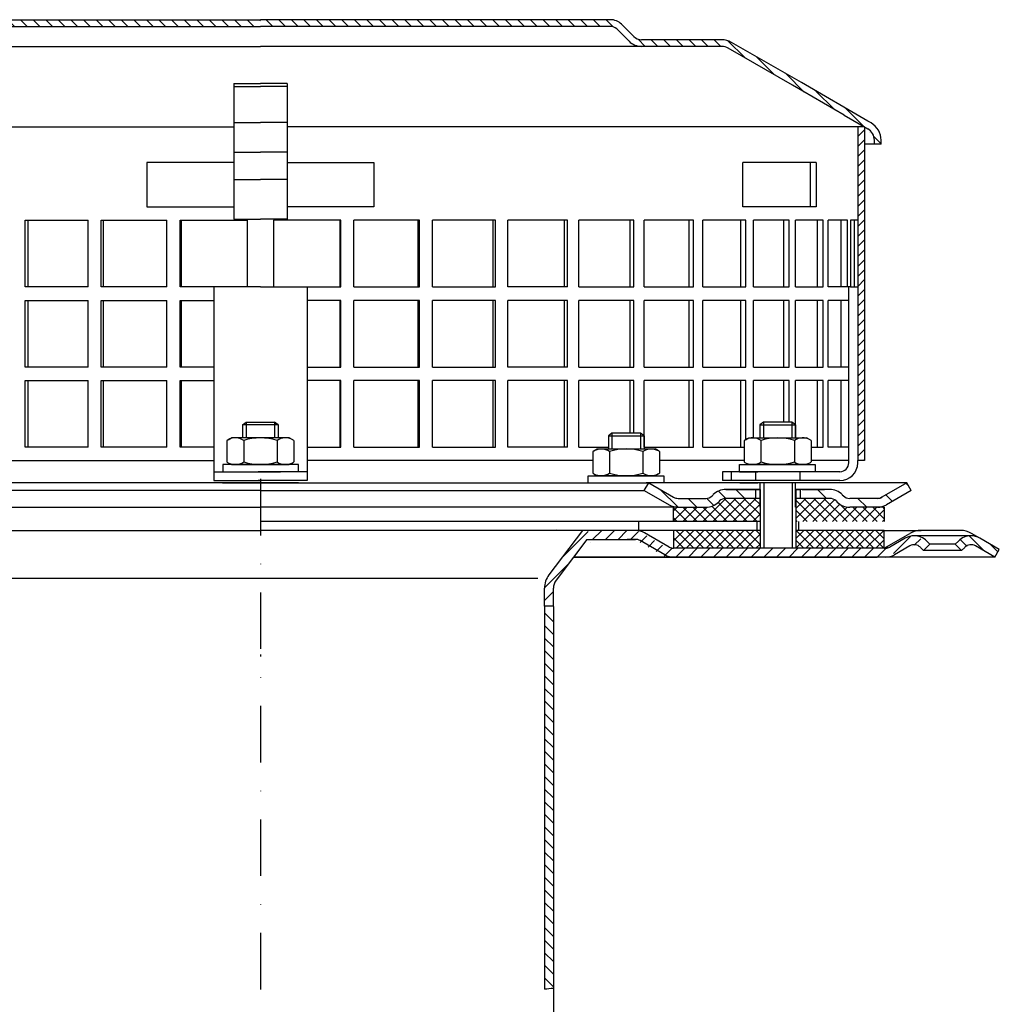
# Model space of a CAD drawing. Units: millimetres. Extents: x 1448 to 16505, y -27 to 7377.
# Drawn here: x 12331 to 12551, y 835 to 1056 of the extents above; entities that cross this region are included whole.
import ezdxf

# ---------------------------------------------------------------- set-up
doc = ezdxf.new("R2010")
doc.units = ezdxf.units.MM
doc.header["$MEASUREMENT"] = 0
doc.linetypes.add('STRICHLINIE', pattern=[19.05, 12.7, -6.35])
doc.linetypes.add('STRICHPUNKT', pattern=[25.4, 12.7, -6.35, 0, -6.35])
doc.layers.add('AM_8', color=1, linetype='Continuous', lineweight=15)
for name, color, linetype in [('P-0000', 7, 'Continuous'), ('P-1DEE', 7, 'Continuous'), ('P-3FF0', 7, 'Continuous')]:
    doc.layers.add(name, color=color, linetype=linetype)

msp = doc.modelspace()

# ---------------------------------------------------------------- hatches: boundary and pattern name
at = {"layer": 'AM_8'}
h = msp.add_hatch(dxfattribs=at)
h.set_pattern_fill('ANSI31', color=256, scale=0.5, style=0)
h.set_pattern_definition([(45, (11881.3726, 194.2796), (-1.122532, 1.122532), [])])
h.paths.add_polyline_path([(12520.76, 1013.91), (12520.76, 1031.91), (12519.26, 1031.91), (12519.26, 956.91), (12520.76, 956.91), (12520.76, 971.91)])
h = msp.add_hatch(dxfattribs=at)
h.set_pattern_fill('ANSI37', color=256, scale=0.5, style=0)
h.set_pattern_definition([(135, (13032.7302, 321.8236), (1.122532, 1.122532), []), (45, (13032.7302, 321.8236), (1.122532, -1.122532), [])])
h.paths.add_polyline_path([(12505.35, 941.21), (12525.2, 941.21), (12525.23, 941.21), (12525.23, 937.21), (12505.35, 937.21)])
h.paths.add_polyline_path([(12505.35, 948.42), (12512.97, 948.42, -0.198912), (12514.38, 947.83), (12514.62, 947.59, 0.198912), (12517.45, 946.42), (12525.2, 946.42), (12525.2, 943.21), (12505.35, 943.21)])
h.paths.add_polyline_path([(12477.86, 946.42), (12478.89, 946.42), (12485.14, 946.42), (12485.17, 946.42), (12486.79, 946.42), (12497.29, 946.42), (12497.29, 952.42), (12497.35, 952.42), (12497.35, 950.42), (12497.35, 943.21), (12477.86, 943.21)])
h.paths.add_polyline_path([(12487.97, 947.59), (12488.21, 947.83, -0.198912), (12489.62, 948.42), (12497.29, 948.42), (12497.29, 946.42), (12486.79, 946.42), (12485.14, 946.42, 0.198912)], flags=17)
h.paths.add_polyline_path([(12477.86, 941.21), (12497.35, 941.21), (12497.35, 937.21), (12497.33, 937.21), (12477.89, 937.21)])
at = {"layer": 'P-0000', "linetype": 'Continuous'}
h = msp.add_hatch(dxfattribs=at)
h.set_pattern_fill('_U', color=3, scale=3, angle=45, style=0, pattern_type=0)
h.set_pattern_definition([(135, (12444.3273, 1087.041), (2.12132, 2.12132), [])])
edge = h.paths.add_edge_path()
edge.add_line((12472.29, 951.92), (12477.89, 948.68))
edge.add_line((12477.89, 948.68), (12478.36, 948.42))
edge.add_line((12478.36, 948.42), (12478.89, 948.42))
edge.add_line((12478.89, 948.42), (12485.14, 948.42))
edge.add_line((12485.14, 948.42), (12485.97, 948.42))
edge.add_line((12485.97, 948.42), (12486.55, 949))
edge.add_line((12486.55, 949), (12486.79, 949.24))
edge.add_arc((12489.62, 946.42), 4, 450, 495, ccw=False)
edge.add_line((12489.62, 950.42), (12496.29, 950.42))
edge.add_line((12496.29, 950.42), (12496.29, 948.42))
edge.add_line((12496.29, 948.42), (12489.62, 948.42))
edge.add_line((12489.62, 948.42), (12488.79, 948.42))
edge.add_line((12488.79, 948.42), (12488.21, 947.83))
edge.add_line((12488.21, 947.83), (12487.97, 947.59))
edge.add_arc((12485.14, 950.42), 4, 270, 315, ccw=False)
edge.add_line((12485.14, 946.42), (12478.89, 946.42))
edge.add_arc((12478.89, 950.42), 4, 240, 270, ccw=False)
edge.add_line((12476.89, 946.95), (12471.29, 950.18))
edge.add_line((12471.29, 950.18), (12472.29, 951.92))
h = msp.add_hatch(dxfattribs=at)
h.set_pattern_fill('_U', color=3, scale=5, angle=45, style=0, pattern_type=0)
h.set_pattern_definition([(135, (12444.3273, 1087.041), (3.53553, 3.53553), [])])
edge = h.paths.add_edge_path()
edge.add_arc((12517.45, 950.42), 2, 225, 270, ccw=False)
edge.add_line((12516.04, 949), (12515.79, 949.24))
edge.add_arc((12512.97, 946.42), 4, 405, 450)
edge.add_line((12512.97, 950.42), (12510.53, 950.42))
edge.add_line((12510.53, 950.42), (12509.12, 950.42))
edge.add_line((12509.12, 950.42), (12506.29, 950.42))
edge.add_line((12506.29, 950.42), (12506.29, 948.42))
edge.add_line((12506.29, 948.42), (12512.97, 948.42))
edge.add_line((12512.97, 948.42), (12513.79, 948.42))
edge.add_line((12513.79, 948.42), (12514.38, 947.83))
edge.add_line((12514.38, 947.83), (12514.62, 947.59))
edge.add_arc((12517.45, 950.42), 4, 225, 270)
edge.add_line((12517.45, 946.42), (12523.7, 946.42))
edge.add_arc((12523.7, 950.42), 4, 270, 300)
edge.add_line((12525.7, 946.95), (12531.29, 950.18))
edge.add_line((12531.29, 950.18), (12530.29, 951.92))
edge.add_line((12530.29, 951.92), (12524.7, 948.68))
edge.add_arc((12523.7, 950.42), 2, 270, 300, ccw=False)
edge.add_line((12523.7, 948.42), (12517.45, 948.42))
h = msp.add_hatch(dxfattribs=at)
h.set_pattern_fill('_U', color=3, scale=2, angle=45, style=0, pattern_type=0)
h.set_pattern_definition([(45, (13092.338, 539.4252), (-1.4142136, 1.4142136), [])])
edge = h.paths.add_edge_path()
edge.add_line((12532.64, 937.41), (12533.34, 936.71))
edge.add_line((12533.34, 936.71), (12534.76, 938.12))
edge.add_line((12534.76, 938.12), (12534.05, 938.83))
edge.add_arc((12531.22, 936), 4, 45, 90)
edge.add_arc((12531.22, 936), 4, 90, 120)
edge.add_line((12529.22, 939.46), (12525.79, 937.48))
edge.add_arc((12524.79, 939.21), 2, -90, -60, ccw=False)
edge.add_line((12524.79, 937.21), (12524.51, 937.21))
edge.add_line((12524.51, 937.21), (12504.61, 937.21))
edge.add_line((12504.61, 937.21), (12477.17, 937.21))
edge.add_arc((12477.17, 939.21), 2, -120, -90, ccw=False)
edge.add_line((12476.17, 937.48), (12476.07, 937.54))
edge.add_line((12476.07, 937.54), (12475.94, 937.61))
edge.add_line((12475.94, 937.61), (12475.31, 937.97))
edge.add_line((12475.31, 937.97), (12470.64, 940.67))
edge.add_arc((12468.64, 937.21), 4, 60, 90)
edge.add_line((12468.64, 941.21), (12463.22, 941.21))
edge.add_line((12463.22, 941.21), (12460.39, 941.21))
edge.add_arc((12460.39, 935.21), 6, 90, 143)
edge.add_line((12455.6, 938.82), (12449.87, 931.21))
edge.add_arc((12453.86, 928.21), 5, 143, 180)
edge.add_line((12448.86, 928.21), (12448.86, 924.21))
edge.add_line((12448.86, 924.21), (12449.09, 924.21))
edge.add_line((12449.09, 924.21), (12449.46, 924.21))
edge.add_line((12449.46, 924.21), (12450.86, 925.61))
edge.add_line((12450.86, 925.61), (12450.86, 928.21))
edge.add_arc((12453.86, 928.21), 3, 143, 180, ccw=False)
edge.add_line((12451.47, 930.01), (12455.38, 935.21))
edge.add_line((12455.38, 935.21), (12456.19, 936.28))
edge.add_line((12456.19, 936.28), (12457.2, 937.62))
edge.add_arc((12460.39, 935.21), 4, 90, 143, ccw=False)
edge.add_line((12460.39, 939.21), (12468.64, 939.21))
edge.add_arc((12468.64, 937.21), 2, 60, 90, ccw=False)
edge.add_line((12469.64, 938.94), (12475.17, 935.75))
edge.add_arc((12477.17, 939.21), 4, 240, 270)
edge.add_line((12477.17, 935.21), (12477.88, 935.21))
edge.add_line((12477.88, 935.21), (12524.79, 935.21))
edge.add_arc((12524.79, 939.21), 4, -90, -60)
edge.add_line((12526.79, 935.75), (12530.22, 937.73))
edge.add_arc((12531.22, 936), 2, 45, 120, ccw=False)
h = msp.add_hatch(dxfattribs=at)
h.set_pattern_fill('_U', color=3, scale=2, angle=45, style=0, pattern_type=0)
h.set_pattern_definition([(135, (12233.275, 801.3183), (1.414214, 1.414214), [])])
edge = h.paths.add_edge_path()
edge.add_line((12550.08, 935.21), (12551.08, 936.94))
edge.add_line((12551.08, 936.94), (12546.71, 939.46))
edge.add_arc((12544.71, 936), 4, 420, 450)
edge.add_arc((12544.71, 936), 4, 450, 495)
edge.add_line((12541.89, 938.83), (12541.18, 938.12))
edge.add_line((12541.18, 938.12), (12542.6, 936.71))
edge.add_line((12542.6, 936.71), (12543.3, 937.41))
edge.add_arc((12544.71, 936), 2, 420, 495, ccw=False)
edge.add_line((12545.71, 937.73), (12550.08, 935.21))
h = msp.add_hatch(dxfattribs=at)
h.set_pattern_fill('_U', color=3, scale=2, angle=-45, style=0, pattern_type=0)
h.set_pattern_definition([(315, (13092.338, 539.4252), (1.4142136, 1.4142136), [])])
h.paths.add_polyline_path([(12448.86, 924.21), (12448.86, 838.13), (12450.86, 838.3), (12450.86, 850.73), (12450.86, 922.81), (12449.46, 924.21)])
at = {"layer": 'P-1DEE', "linetype": 'Continuous'}
h = msp.add_hatch(dxfattribs=at)
h.set_pattern_fill('_U', color=3, scale=2, angle=-45, style=0, pattern_type=0)
h.set_pattern_definition([(315, (9792.2072, -181.0827), (1.4142136, 1.4142136), [])])
edge = h.paths.add_edge_path()
edge.add_line((12385.03, 1055.97), (12385.03, 1054.47))
edge.add_line((12385.03, 1054.47), (12306.35, 1054.47))
edge.add_arc((12306.35, 1052.47), 2, 450, 494.8425)
edge.add_line((12304.94, 1053.89), (12302.17, 1051.13))
edge.add_arc((12299.35, 1053.97), 4, 270, 314.8425, ccw=False)
edge.add_line((12299.35, 1049.97), (12281.37, 1049.97))
edge.add_arc((12281.37, 1046.97), 3, 450, 480)
edge.add_line((12279.87, 1049.57), (12253.79, 1034.51))
edge.add_line((12253.79, 1034.51), (12248.53, 1031.47))
edge.add_arc((12250.03, 1028.87), 3, 480, 540)
edge.add_line((12247.03, 1028.87), (12247.03, 1027.97))
edge.add_line((12247.03, 1027.97), (12245.53, 1027.97))
edge.add_line((12245.53, 1027.97), (12245.53, 1028.87))
edge.add_arc((12250.03, 1028.87), 4.5, 480, 540, ccw=False)
edge.add_line((12247.78, 1032.77), (12279.12, 1050.87))
edge.add_arc((12281.37, 1046.97), 4.5, 450, 480, ccw=False)
edge.add_line((12281.37, 1051.47), (12299.35, 1051.47))
edge.add_arc((12299.35, 1053.97), 2.5, 270, 314.8425)
edge.add_line((12301.11, 1052.2), (12303.88, 1054.95))
edge.add_arc((12306.35, 1052.47), 3.5, 450, 494.8425, ccw=False)
edge.add_line((12306.35, 1055.97), (12385.03, 1055.97))
h = msp.add_hatch(dxfattribs=at)
h.set_pattern_fill('_U', color=3, scale=2, angle=-45, style=0, pattern_type=0)
h.set_pattern_definition([(315, (12543.6533, 983.4991), (1.414214, 1.414214), [])])
edge = h.paths.add_edge_path()
edge.add_line((12385.01, 1055.97), (12385.01, 1054.47))
edge.add_line((12385.01, 1054.47), (12463.68, 1054.47))
edge.add_arc((12463.68, 1052.47), 2, 45.1575, 90, ccw=False)
edge.add_line((12465.09, 1053.89), (12467.86, 1051.13))
edge.add_arc((12470.68, 1053.97), 4, 225.1575, 270)
edge.add_line((12470.68, 1049.97), (12488.67, 1049.97))
edge.add_arc((12488.67, 1046.97), 3, 60, 90, ccw=False)
edge.add_line((12490.17, 1049.57), (12516.25, 1034.51))
edge.add_line((12516.25, 1034.51), (12521.51, 1031.47))
edge.add_arc((12520.01, 1028.87), 3, 0, 60, ccw=False)
edge.add_line((12523.01, 1028.87), (12523.01, 1027.97))
edge.add_line((12523.01, 1027.97), (12524.51, 1027.97))
edge.add_line((12524.51, 1027.97), (12524.51, 1028.87))
edge.add_arc((12520.01, 1028.87), 4.5, 0, 60)
edge.add_line((12522.26, 1032.77), (12490.92, 1050.87))
edge.add_arc((12488.67, 1046.97), 4.5, 60, 90)
edge.add_line((12488.67, 1051.47), (12470.68, 1051.47))
edge.add_arc((12470.68, 1053.97), 2.5, 225.1575, 270, ccw=False)
edge.add_line((12468.92, 1052.2), (12466.15, 1054.95))
edge.add_arc((12463.68, 1052.47), 3.5, 45.1575, 90)
edge.add_line((12463.68, 1055.97), (12385.01, 1055.97))

# ---------------------------------------------------------------- linework, layer by layer
for p, q in [((12519.26, 1031.91), (12519.26, 956.91)), ((12505.29, 946.42), (12505.29, 951.92)), ((12497.35, 950.42), (12497.35, 937.21)), ((12505.35, 950.42), (12505.35, 937.21)), ((12525.2, 946.42), (12525.2, 943.21)), ((12497.35, 943.21), (12385.04, 943.21)), ((12470, 943.21), (12470, 941.21)), ((12496.61, 943.21), (12496.61, 941.21)), ((12505.97, 943.21), (12505.97, 941.21)), ((12477.86, 941.21), (12477.89, 937.21)), ((12525.2, 941.21), (12533.5, 941.21)), ((12525.23, 937.21), (12525.23, 941.21)), ((12455.38, 935.21), (12523.63, 935.21))]:
    msp.add_line(p, q)
at = {"color": 7, "linetype": 'Continuous'}
for p, q in [((12469.04, 935.21), (12455.38, 935.21)), ((12484.06, 935.21), (12464, 935.21)), ((12482.54, 935.21), (12469.04, 935.21))]:
    msp.add_line(p, q, dxfattribs=at)
at = {"layer": 'P-0000', "color": 7, "linetype": 'Continuous'}
for p, q in [((12379.03, 1041.67), (12379.03, 1040.98)), ((12379.03, 1041.67), (12385.03, 1041.67)), ((12379.03, 1040.98), (12385.03, 1040.98)), ((12379.03, 1040.98), (12379.03, 1032.87)), ((12391.01, 1041.67), (12385.01, 1041.67)), ((12391.01, 1040.98), (12385.01, 1040.98)), ((12391.01, 1041.67), (12391.01, 1040.98)), ((12391.01, 1040.98), (12391.01, 1032.87)), ((12249.28, 1031.91), (12379.03, 1031.91)), ((12379.03, 1032.87), (12385.03, 1032.87)), ((12379.03, 1032.87), (12379.03, 1031.91)), ((12379.03, 1031.91), (12379.03, 1026.2)), ((12391.01, 1032.87), (12385.01, 1032.87)), ((12391.01, 1032.87), (12391.01, 1031.91)), ((12520.76, 1031.91), (12391.01, 1031.91)), ((12391.01, 1031.91), (12391.01, 1026.2)), ((12520.76, 1031.91), (12520.76, 1013.91)), ((12379.03, 1026.2), (12385.03, 1026.2)), ((12379.03, 1026.2), (12379.03, 1020.08)), ((12391.01, 1026.2), (12385.01, 1026.2)), ((12391.01, 1026.2), (12391.01, 1020.08)), ((12359.53, 1023.91), (12359.53, 1013.91)), ((12379.03, 1023.91), (12359.53, 1023.91)), ((12391.01, 1023.91), (12410.51, 1023.91)), ((12410.51, 1023.91), (12410.51, 1013.91)), ((12508.64, 1023.91), (12493.45, 1023.91)), ((12493.45, 1013.91), (12493.45, 1023.91)), ((12509.95, 1023.91), (12508.64, 1023.91)), ((12508.64, 1013.91), (12508.64, 1023.91)), ((12509.95, 1023.91), (12509.95, 1013.91)), ((12379.03, 1020.08), (12385.03, 1020.08)), ((12379.03, 1020.08), (12379.03, 1011.17)), ((12391.01, 1020.08), (12385.01, 1020.08)), ((12391.01, 1020.08), (12391.01, 1011.17)), ((12359.53, 1013.91), (12379.03, 1013.91)), ((12410.51, 1013.91), (12391.01, 1013.91)), ((12508.64, 1013.91), (12493.45, 1013.91)), ((12509.95, 1013.91), (12508.64, 1013.91)), ((12520.76, 1013.91), (12520.76, 956.91)), ((12379.03, 1011.17), (12385.03, 1011.17)), ((12391.01, 1011.17), (12385.01, 1011.17)), ((12332.16, 995.91), (12332.16, 1010.91)), ((12332.16, 1010.91), (12332.75, 1010.91)), ((12332.75, 1010.91), (12332.75, 995.91)), ((12332.75, 1010.91), (12346.35, 1010.91)), ((12346.35, 995.91), (12346.35, 1010.91)), ((12349.25, 995.91), (12349.25, 1010.91)), ((12349.25, 1010.91), (12349.65, 1010.91)), ((12349.65, 1010.91), (12349.65, 995.91)), ((12349.65, 1010.91), (12364, 1010.91)), ((12364, 995.91), (12364, 1010.91)), ((12366.98, 995.91), (12366.98, 1010.91)), ((12366.98, 1010.91), (12367.18, 1010.91)), ((12367.18, 1010.91), (12367.18, 995.91)), ((12367.18, 1010.91), (12382.04, 1010.91)), ((12382.04, 1010.91), (12382.04, 995.91)), ((12387.99, 1010.91), (12387.99, 995.91)), ((12402.86, 1010.91), (12387.99, 1010.91)), ((12403.06, 1010.91), (12402.86, 1010.91)), ((12402.86, 1010.91), (12402.86, 995.91)), ((12403.06, 995.91), (12403.06, 1010.91)), ((12420.39, 1010.91), (12406.04, 1010.91)), ((12406.04, 995.91), (12406.04, 1010.91)), ((12420.78, 1010.91), (12420.39, 1010.91)), ((12420.39, 1010.91), (12420.39, 995.91)), ((12420.78, 995.91), (12420.78, 1010.91)), ((12423.68, 995.91), (12423.68, 1010.91)), ((12437.29, 1010.91), (12423.68, 1010.91)), ((12437.87, 1010.91), (12437.29, 1010.91)), ((12437.29, 1010.91), (12437.29, 995.91)), ((12437.87, 995.91), (12437.87, 1010.91)), ((12453.26, 1010.91), (12440.64, 1010.91)), ((12440.64, 995.91), (12440.64, 1010.91)), ((12454.03, 1010.91), (12453.26, 1010.91)), ((12453.26, 1010.91), (12453.26, 995.91)), ((12454.03, 995.91), (12454.03, 1010.91)), ((12456.61, 995.91), (12456.61, 1010.91)), ((12468.03, 1010.91), (12456.61, 1010.91)), ((12468.95, 1010.91), (12468.03, 1010.91)), ((12468.03, 1010.91), (12468.03, 995.91)), ((12468.95, 995.91), (12468.95, 1010.91)), ((12471.3, 995.91), (12471.3, 1010.91)), ((12481.31, 1010.91), (12471.3, 1010.91)), ((12482.39, 1010.91), (12481.31, 1010.91)), ((12481.31, 1010.91), (12481.31, 995.91)), ((12482.39, 995.91), (12482.39, 1010.91)), ((12484.47, 995.91), (12484.47, 1010.91)), ((12492.89, 1010.91), (12484.47, 1010.91)), ((12494.1, 1010.91), (12492.89, 1010.91)), ((12492.89, 1010.91), (12492.89, 995.91)), ((12494.1, 995.91), (12494.1, 1010.91)), ((12495.87, 995.91), (12495.87, 1010.91)), ((12502.56, 1010.91), (12495.87, 1010.91)), ((12503.87, 1010.91), (12502.56, 1010.91)), ((12502.56, 1010.91), (12502.56, 995.91)), ((12503.87, 995.91), (12503.87, 1010.91)), ((12510.14, 1010.91), (12505.3, 1010.91)), ((12505.3, 995.91), (12505.3, 1010.91)), ((12511.53, 1010.91), (12510.14, 1010.91)), ((12510.14, 1010.91), (12510.14, 995.91)), ((12511.53, 995.91), (12511.53, 1010.91)), ((12512.6, 995.91), (12512.6, 1010.91)), ((12515.49, 1010.91), (12512.6, 1010.91)), ((12516.95, 1010.91), (12515.49, 1010.91)), ((12515.49, 1010.91), (12515.49, 995.91)), ((12516.95, 995.91), (12516.95, 1010.91)), ((12517.63, 1010.91), (12517.63, 995.91)), ((12518.53, 1010.91), (12517.63, 1010.91)), ((12518.53, 995.91), (12518.53, 1010.91)), ((12519.26, 1010.91), (12518.53, 1010.91)), ((12520.76, 1007.91), (12520.76, 992.91)), ((12332.75, 995.91), (12332.16, 995.91)), ((12346.35, 995.91), (12332.75, 995.91)), ((12349.65, 995.91), (12349.25, 995.91)), ((12364, 995.91), (12349.65, 995.91)), ((12367.18, 995.91), (12366.98, 995.91)), ((12385.02, 995.91), (12367.18, 995.91)), ((12385.02, 995.91), (12374.53, 995.91)), ((12374.53, 995.91), (12374.53, 952.41)), ((12385.02, 995.91), (12395.51, 995.91)), ((12385.02, 995.91), (12402.86, 995.91)), ((12395.51, 995.91), (12395.51, 952.41)), ((12402.86, 995.91), (12403.06, 995.91)), ((12406.04, 995.91), (12420.39, 995.91)), ((12420.39, 995.91), (12420.78, 995.91)), ((12423.68, 995.91), (12437.29, 995.91)), ((12437.29, 995.91), (12437.87, 995.91)), ((12453.26, 995.91), (12440.64, 995.91)), ((12454.03, 995.91), (12453.26, 995.91)), ((12456.61, 995.91), (12468.03, 995.91)), ((12468.03, 995.91), (12468.95, 995.91)), ((12471.3, 995.91), (12481.31, 995.91)), ((12481.31, 995.91), (12482.39, 995.91)), ((12484.47, 995.91), (12492.89, 995.91)), ((12492.89, 995.91), (12494.1, 995.91)), ((12495.87, 995.91), (12502.56, 995.91)), ((12502.56, 995.91), (12503.87, 995.91)), ((12505.3, 995.91), (12510.14, 995.91)), ((12510.14, 995.91), (12511.53, 995.91)), ((12515.49, 995.91), (12512.6, 995.91)), ((12517.63, 995.91), (12515.49, 995.91)), ((12516.95, 995.91), (12516.85, 995.91)), ((12517.26, 956.91), (12517.26, 995.91)), ((12517.63, 995.91), (12519.26, 995.91)), ((12332.16, 977.91), (12332.16, 992.91)), ((12332.16, 992.91), (12332.75, 992.91)), ((12332.75, 992.91), (12332.75, 977.91)), ((12332.75, 992.91), (12346.35, 992.91)), ((12346.35, 977.91), (12346.35, 992.91)), ((12349.25, 977.91), (12349.25, 992.91)), ((12349.25, 992.91), (12349.65, 992.91)), ((12349.65, 992.91), (12349.65, 977.91)), ((12349.65, 992.91), (12364, 992.91)), ((12364, 977.91), (12364, 992.91)), ((12366.98, 977.91), (12366.98, 992.91)), ((12366.98, 992.91), (12367.18, 992.91)), ((12367.18, 992.91), (12367.18, 977.91)), ((12367.18, 992.91), (12374.53, 992.91)), ((12402.86, 992.91), (12395.51, 992.91)), ((12403.06, 992.91), (12402.86, 992.91)), ((12402.86, 992.91), (12402.86, 977.91)), ((12403.06, 977.91), (12403.06, 992.91)), ((12420.39, 992.91), (12406.04, 992.91)), ((12406.04, 977.91), (12406.04, 992.91)), ((12420.78, 992.91), (12420.39, 992.91)), ((12420.39, 992.91), (12420.39, 977.91)), ((12420.78, 977.91), (12420.78, 992.91)), ((12423.68, 977.91), (12423.68, 992.91)), ((12437.29, 992.91), (12423.68, 992.91)), ((12437.87, 992.91), (12437.29, 992.91)), ((12437.29, 992.91), (12437.29, 977.91)), ((12437.87, 977.91), (12437.87, 992.91)), ((12453.26, 992.91), (12440.64, 992.91)), ((12440.64, 977.91), (12440.64, 992.91)), ((12454.03, 992.91), (12453.26, 992.91)), ((12453.26, 992.91), (12453.26, 977.91)), ((12454.03, 977.91), (12454.03, 992.91)), ((12456.61, 977.91), (12456.61, 992.91)), ((12468.03, 992.91), (12456.61, 992.91)), ((12468.95, 992.91), (12468.03, 992.91)), ((12468.03, 992.91), (12468.03, 977.91)), ((12468.95, 977.91), (12468.95, 992.91)), ((12471.3, 977.91), (12471.3, 992.91)), ((12481.31, 992.91), (12471.3, 992.91)), ((12482.39, 992.91), (12481.31, 992.91)), ((12481.31, 992.91), (12481.31, 977.91)), ((12482.39, 977.91), (12482.39, 992.91)), ((12484.47, 977.91), (12484.47, 992.91)), ((12492.89, 992.91), (12484.47, 992.91)), ((12494.1, 992.91), (12492.89, 992.91)), ((12492.89, 992.91), (12492.89, 977.91)), ((12494.1, 977.91), (12494.1, 992.91)), ((12495.87, 977.91), (12495.87, 992.91)), ((12502.56, 992.91), (12495.87, 992.91)), ((12503.87, 992.91), (12502.56, 992.91)), ((12502.56, 992.91), (12502.56, 977.91)), ((12503.87, 977.91), (12503.87, 992.91)), ((12510.14, 992.91), (12505.3, 992.91)), ((12505.3, 977.91), (12505.3, 992.91)), ((12511.53, 992.91), (12510.14, 992.91)), ((12510.14, 992.91), (12510.14, 977.91)), ((12511.53, 977.91), (12511.53, 992.91)), ((12512.6, 977.91), (12512.6, 992.91)), ((12515.49, 992.91), (12512.6, 992.91)), ((12517.26, 992.91), (12515.49, 992.91)), ((12515.49, 992.91), (12515.49, 977.91)), ((12332.75, 977.91), (12332.16, 977.91)), ((12346.35, 977.91), (12332.75, 977.91)), ((12349.65, 977.91), (12349.25, 977.91)), ((12364, 977.91), (12349.65, 977.91)), ((12367.18, 977.91), (12366.98, 977.91)), ((12374.53, 977.91), (12367.18, 977.91)), ((12395.51, 977.91), (12402.86, 977.91)), ((12402.86, 977.91), (12403.06, 977.91)), ((12406.04, 977.91), (12420.39, 977.91)), ((12420.39, 977.91), (12420.78, 977.91)), ((12423.68, 977.91), (12437.29, 977.91)), ((12437.29, 977.91), (12437.87, 977.91)), ((12453.26, 977.91), (12440.64, 977.91)), ((12454.03, 977.91), (12453.26, 977.91)), ((12456.61, 977.91), (12468.03, 977.91)), ((12468.03, 977.91), (12468.95, 977.91)), ((12471.3, 977.91), (12481.31, 977.91)), ((12481.31, 977.91), (12482.39, 977.91)), ((12484.47, 977.91), (12492.89, 977.91)), ((12492.89, 977.91), (12494.1, 977.91)), ((12495.87, 977.91), (12502.56, 977.91)), ((12502.56, 977.91), (12503.87, 977.91)), ((12505.3, 977.91), (12510.14, 977.91)), ((12510.14, 977.91), (12511.53, 977.91)), ((12515.49, 977.91), (12512.6, 977.91)), ((12517.26, 977.91), (12515.49, 977.91)), ((12332.16, 959.91), (12332.16, 974.91)), ((12332.16, 974.91), (12332.75, 974.91)), ((12332.75, 974.91), (12332.75, 959.91)), ((12332.75, 974.91), (12346.35, 974.91)), ((12346.35, 959.91), (12346.35, 974.91)), ((12349.25, 959.91), (12349.25, 974.91)), ((12349.25, 974.91), (12349.65, 974.91)), ((12349.65, 974.91), (12349.65, 959.91)), ((12349.65, 974.91), (12364, 974.91)), ((12364, 959.91), (12364, 974.91)), ((12366.98, 959.91), (12366.98, 974.91)), ((12366.98, 974.91), (12367.18, 974.91)), ((12367.18, 974.91), (12367.18, 959.91)), ((12367.18, 974.91), (12374.53, 974.91)), ((12402.86, 974.91), (12395.51, 974.91)), ((12403.06, 974.91), (12402.86, 974.91)), ((12402.86, 974.91), (12402.86, 959.91)), ((12403.06, 959.91), (12403.06, 974.91)), ((12420.39, 974.91), (12406.04, 974.91)), ((12406.04, 959.91), (12406.04, 974.91)), ((12420.78, 974.91), (12420.39, 974.91)), ((12420.39, 974.91), (12420.39, 959.91)), ((12420.78, 959.91), (12420.78, 974.91)), ((12423.68, 959.91), (12423.68, 974.91)), ((12437.29, 974.91), (12423.68, 974.91)), ((12437.87, 974.91), (12437.29, 974.91)), ((12437.29, 974.91), (12437.29, 959.91)), ((12437.87, 959.91), (12437.87, 974.91)), ((12453.26, 974.91), (12440.64, 974.91)), ((12440.64, 959.91), (12440.64, 974.91)), ((12454.03, 974.91), (12453.26, 974.91)), ((12453.26, 974.91), (12453.26, 959.91)), ((12454.03, 959.91), (12454.03, 974.91)), ((12456.61, 959.91), (12456.61, 974.91)), ((12468.03, 974.91), (12456.61, 974.91)), ((12468.95, 974.91), (12468.03, 974.91)), ((12468.03, 974.91), (12468.03, 963.05)), ((12468.95, 963.05), (12468.95, 974.91)), ((12471.3, 959.91), (12471.3, 974.91)), ((12481.31, 974.91), (12471.3, 974.91)), ((12482.39, 974.91), (12481.31, 974.91)), ((12481.31, 974.91), (12481.31, 959.91)), ((12482.39, 959.91), (12482.39, 974.91)), ((12484.47, 959.91), (12484.47, 974.91)), ((12492.89, 974.91), (12484.47, 974.91)), ((12494.1, 974.91), (12492.89, 974.91)), ((12492.89, 974.91), (12492.89, 959.91)), ((12494.1, 961.62), (12494.1, 974.91)), ((12495.87, 962.01), (12495.87, 974.91)), ((12502.56, 974.91), (12495.87, 974.91)), ((12503.87, 974.91), (12502.56, 974.91)), ((12502.56, 974.91), (12502.56, 965.55)), ((12503.87, 965.55), (12503.87, 974.91)), ((12510.14, 974.91), (12505.3, 974.91)), ((12505.3, 962.01), (12505.3, 974.91)), ((12511.53, 974.91), (12510.14, 974.91)), ((12510.14, 974.91), (12510.14, 959.91)), ((12511.53, 959.91), (12511.53, 974.91)), ((12512.6, 959.91), (12512.6, 974.91)), ((12515.49, 974.91), (12512.6, 974.91)), ((12517.26, 974.91), (12515.49, 974.91)), ((12515.49, 974.91), (12515.49, 959.91)), ((12520.76, 971.91), (12520.76, 956.91)), ((12381.02, 964.95), (12381.82, 965.55)), ((12381.02, 964.95), (12381.02, 962.01)), ((12381.82, 964.95), (12381.02, 964.95)), ((12381.82, 965.55), (12385.02, 965.55)), ((12388.22, 964.95), (12381.82, 964.95)), ((12385.02, 965.55), (12388.22, 965.55)), ((12388.22, 965.55), (12389.02, 964.95)), ((12389.02, 964.95), (12388.22, 965.55)), ((12389.02, 964.95), (12388.22, 964.95)), ((12389.02, 964.95), (12389.02, 962.01)), ((12498.08, 965.55), (12497.28, 964.95)), ((12497.28, 964.95), (12497.28, 962.01)), ((12497.28, 964.95), (12498.08, 964.95)), ((12501.28, 965.55), (12498.08, 965.55)), ((12498.08, 964.95), (12504.48, 964.95)), ((12504.48, 965.55), (12501.28, 965.55)), ((12505.28, 964.95), (12504.48, 965.55)), ((12504.48, 964.95), (12505.28, 964.95)), ((12505.28, 964.95), (12505.28, 962.01)), ((12464.03, 963.05), (12463.23, 962.45)), ((12463.23, 962.45), (12463.23, 959.51)), ((12463.23, 962.45), (12464.03, 962.45)), ((12467.23, 963.05), (12464.03, 963.05)), ((12464.03, 962.45), (12470.43, 962.45)), ((12470.43, 963.05), (12467.23, 963.05)), ((12471.23, 962.45), (12470.43, 963.05)), ((12470.43, 962.45), (12471.23, 962.45)), ((12471.23, 962.45), (12471.23, 959.51)), ((12377.51, 961.43), (12377.51, 957.89)), ((12377.76, 961.58), (12378.52, 962.01)), ((12381.02, 962.01), (12378.52, 962.01)), ((12381.82, 962.01), (12381.02, 962.01)), ((12381.27, 961.43), (12381.27, 957.89)), ((12388.22, 962.01), (12381.82, 962.01)), ((12389.02, 962.01), (12388.22, 962.01)), ((12388.77, 961.43), (12388.77, 957.89)), ((12391.52, 962.01), (12389.02, 962.01)), ((12392.28, 961.58), (12391.52, 962.01)), ((12392.52, 961.43), (12392.52, 957.89)), ((12493.77, 961.43), (12493.77, 957.89)), ((12494.02, 961.58), (12494.78, 962.01)), ((12494.78, 962.01), (12497.28, 962.01)), ((12497.28, 962.01), (12498.08, 962.01)), ((12497.52, 961.43), (12497.52, 957.89)), ((12498.08, 962.01), (12504.48, 962.01)), ((12504.48, 962.01), (12505.28, 962.01)), ((12505.03, 961.43), (12505.03, 957.89)), ((12505.28, 962.01), (12507.78, 962.01)), ((12508.54, 961.58), (12507.78, 962.01)), ((12508.78, 961.43), (12508.78, 957.89)), ((12332.75, 959.91), (12332.16, 959.91)), ((12346.35, 959.91), (12332.75, 959.91)), ((12349.65, 959.91), (12349.25, 959.91)), ((12364, 959.91), (12349.65, 959.91)), ((12367.18, 959.91), (12366.98, 959.91)), ((12374.53, 959.91), (12367.18, 959.91)), ((12395.51, 959.91), (12402.86, 959.91)), ((12402.86, 959.91), (12403.06, 959.91)), ((12406.04, 959.91), (12420.39, 959.91)), ((12420.39, 959.91), (12420.78, 959.91)), ((12423.68, 959.91), (12437.29, 959.91)), ((12437.29, 959.91), (12437.87, 959.91)), ((12453.26, 959.91), (12440.64, 959.91)), ((12454.03, 959.91), (12453.26, 959.91)), ((12456.61, 959.91), (12463.23, 959.91)), ((12459.72, 958.93), (12459.72, 955.39)), ((12459.97, 959.08), (12460.73, 959.51)), ((12460.73, 959.51), (12463.23, 959.51)), ((12463.23, 959.51), (12464.03, 959.51)), ((12463.47, 958.93), (12463.47, 955.39)), ((12464.03, 959.51), (12470.43, 959.51)), ((12470.43, 959.51), (12471.23, 959.51)), ((12470.98, 958.93), (12470.98, 955.39)), ((12471.23, 959.51), (12473.73, 959.51)), ((12471.3, 959.91), (12481.31, 959.91)), ((12474.48, 959.08), (12473.73, 959.51)), ((12474.73, 958.93), (12474.73, 955.39)), ((12481.31, 959.91), (12482.39, 959.91)), ((12484.47, 959.91), (12493.77, 959.91)), ((12492.89, 959.91), (12493.21, 959.91)), ((12508.78, 959.91), (12510.14, 959.91)), ((12510.14, 959.91), (12511.53, 959.91)), ((12515.49, 959.91), (12512.6, 959.91)), ((12517.26, 959.91), (12515.49, 959.91)), ((12310.32, 956.91), (12374.53, 956.91)), ((12374.53, 956.91), (12374.53, 954.41)), ((12376.57, 956.01), (12376.57, 955.91)), ((12393.57, 956.01), (12376.57, 956.01)), ((12376.57, 955.91), (12376.57, 954.41)), ((12377.51, 957.89), (12377.51, 956.59)), ((12377.76, 956.43), (12378.52, 956.01)), ((12378.52, 956.01), (12391.52, 956.01)), ((12381.27, 957.89), (12381.27, 956.59)), ((12388.77, 957.89), (12388.77, 956.59)), ((12392.28, 956.43), (12391.52, 956.01)), ((12392.52, 957.89), (12392.52, 956.59)), ((12393.57, 955.91), (12393.57, 956.01)), ((12393.57, 954.41), (12393.57, 955.91)), ((12395.51, 956.91), (12395.51, 954.41)), ((12459.72, 956.91), (12395.51, 956.91)), ((12493.77, 956.91), (12474.73, 956.91)), ((12492.72, 956.01), (12509.72, 956.01)), ((12492.72, 955.91), (12492.72, 956.01)), ((12492.72, 954.41), (12492.72, 955.91)), ((12493.77, 957.89), (12493.77, 956.59)), ((12494.02, 956.43), (12494.78, 956.01)), ((12507.78, 956.01), (12494.78, 956.01)), ((12497.52, 957.89), (12497.52, 956.59)), ((12505.03, 957.89), (12505.03, 956.59)), ((12508.54, 956.43), (12507.78, 956.01)), ((12508.78, 957.89), (12508.78, 956.59)), ((12517.26, 956.91), (12508.78, 956.91)), ((12509.72, 956.01), (12509.72, 955.91)), ((12509.72, 955.91), (12509.72, 954.41)), ((12517.26, 956.41), (12517.26, 956.91)), ((12519.26, 956.41), (12519.26, 956.91)), ((12520.76, 956.91), (12519.26, 956.91)), ((12374.53, 954.41), (12374.53, 952.41)), ((12374.53, 954.41), (12376.53, 954.41)), ((12376.53, 954.41), (12380.03, 954.41)), ((12376.57, 954.41), (12381.02, 954.41)), ((12380.03, 954.41), (12385.03, 954.41)), ((12381.02, 954.41), (12381.82, 954.41)), ((12381.82, 954.41), (12389.52, 954.41)), ((12390.03, 954.41), (12385.03, 954.41)), ((12393.57, 954.41), (12389.52, 954.41)), ((12393.53, 954.41), (12390.03, 954.41)), ((12395.53, 954.41), (12393.53, 954.41)), ((12395.53, 954.41), (12395.53, 952.41)), ((12459.72, 955.39), (12459.72, 954.09)), ((12459.97, 953.93), (12460.73, 953.51)), ((12463.47, 955.39), (12463.47, 954.09)), ((12470.98, 955.39), (12470.98, 954.09)), ((12474.48, 953.93), (12473.73, 953.51)), ((12474.73, 955.39), (12474.73, 954.09)), ((12490.85, 954.41), (12488.85, 954.41)), ((12488.85, 954.41), (12488.85, 952.41)), ((12496.26, 954.41), (12490.85, 954.41)), ((12490.85, 954.41), (12490.85, 952.41)), ((12492.72, 954.41), (12496.78, 954.41)), ((12506.26, 954.41), (12496.26, 954.41)), ((12504.48, 954.41), (12496.78, 954.41)), ((12505.28, 954.41), (12504.48, 954.41)), ((12509.72, 954.41), (12505.28, 954.41)), ((12515.26, 954.41), (12506.26, 954.41)), ((12385.03, 951.92), (12297.78, 951.92)), ((12374.53, 952.41), (12376.53, 952.41)), ((12376.53, 952.41), (12380.03, 952.41)), ((12376.54, 951.92), (12380.04, 951.92)), ((12376.59, 951.92), (12381.04, 951.92)), ((12380.03, 952.41), (12385.03, 952.41)), ((12380.04, 951.92), (12385.04, 951.92)), ((12381.04, 951.92), (12381.84, 951.92)), ((12381.84, 951.92), (12389.54, 951.92)), ((12389.53, 952.41), (12384.53, 952.41)), ((12390.03, 952.41), (12385.03, 952.41)), ((12385.04, 951.92), (12385.03, 951.92)), ((12390.04, 951.92), (12385.04, 951.92)), ((12385.04, 951.92), (12472.29, 951.92)), ((12385.04, 951.92), (12385.04, 951.92)), ((12394.53, 952.41), (12389.53, 952.41)), ((12393.59, 951.92), (12389.54, 951.92)), ((12393.53, 952.41), (12390.03, 952.41)), ((12393.54, 951.92), (12390.04, 951.92)), ((12395.53, 952.41), (12393.53, 952.41)), ((12458.67, 953.51), (12475.67, 953.51)), ((12458.67, 953.41), (12458.67, 953.51)), ((12458.67, 951.91), (12458.67, 953.41)), ((12458.78, 951.91), (12463.23, 951.91)), ((12458.8, 951.92), (12463.24, 951.92)), ((12473.73, 953.51), (12460.73, 953.51)), ((12463.23, 951.91), (12464.03, 951.91)), ((12463.24, 951.92), (12464.04, 951.92)), ((12464.03, 951.91), (12471.73, 951.91)), ((12464.04, 951.92), (12471.74, 951.92)), ((12471.29, 950.18), (12472.29, 951.92)), ((12475.78, 951.91), (12471.73, 951.91)), ((12475.8, 951.92), (12471.74, 951.92)), ((12472.28, 951.91), (12472.35, 951.91)), ((12472.29, 951.92), (12477.89, 948.68)), ((12497.29, 951.92), (12472.29, 951.92)), ((12472.29, 951.92), (12472.37, 951.92)), ((12475.67, 953.51), (12475.67, 953.41)), ((12475.67, 953.41), (12475.67, 951.91)), ((12490.85, 952.41), (12488.85, 952.41)), ((12496.26, 952.41), (12490.85, 952.41)), ((12492.74, 951.92), (12496.79, 951.92)), ((12506.26, 952.41), (12496.26, 952.41)), ((12506.29, 951.92), (12496.29, 951.92)), ((12497.28, 952.41), (12496.78, 952.41)), ((12498.08, 952.41), (12497.28, 952.41)), ((12497.29, 951.92), (12497.29, 946.42)), ((12518.79, 951.92), (12505.29, 951.92)), ((12509.74, 951.92), (12505.29, 951.92)), ((12515.26, 952.41), (12506.26, 952.41)), ((12530.29, 951.92), (12518.79, 951.92)), ((12530.29, 951.92), (12524.7, 948.68)), ((12531.29, 950.18), (12530.29, 951.92)), ((12385.03, 950.18), (12298.78, 950.18)), ((12385.04, 950.18), (12385.03, 950.18)), ((12385.04, 950.18), (12471.29, 950.18)), ((12385.04, 950.18), (12385.04, 950.18)), ((12471.29, 950.18), (12476.89, 946.95)), ((12486.79, 949.24), (12486.55, 949)), ((12496.29, 950.42), (12489.62, 950.42)), ((12489.62, 950.42), (12496.29, 950.42)), ((12491.29, 950.42), (12496.29, 950.42)), ((12496.29, 950.42), (12492.74, 950.42)), ((12496.29, 950.42), (12496.29, 948.42)), ((12497.29, 950.42), (12496.29, 950.42)), ((12496.29, 950.42), (12497.29, 950.42)), ((12497.29, 950.42), (12496.29, 950.42)), ((12496.29, 950.42), (12496.79, 950.42)), ((12497.35, 950.42), (12497.35, 946.42)), ((12506.29, 950.42), (12505.29, 950.42)), ((12509.74, 950.42), (12505.29, 950.42)), ((12505.29, 950.42), (12506.29, 950.42)), ((12505.35, 950.42), (12505.35, 946.42)), ((12509.12, 950.42), (12506.29, 950.42)), ((12506.29, 950.42), (12506.29, 948.42)), ((12509.12, 950.42), (12506.29, 950.42)), ((12506.79, 950.42), (12511.79, 950.42)), ((12510.53, 950.42), (12509.12, 950.42)), ((12510.53, 950.42), (12509.12, 950.42)), ((12512.97, 950.42), (12510.53, 950.42)), ((12512.97, 950.42), (12510.53, 950.42)), ((12515.79, 949.24), (12516.04, 949)), ((12531.29, 950.18), (12525.7, 946.95)), ((12478.89, 948.42), (12485.14, 948.42)), ((12488.21, 947.83), (12487.97, 947.59)), ((12497.29, 948.42), (12489.62, 948.42)), ((12512.97, 948.42), (12505.35, 948.42)), ((12514.38, 947.83), (12514.62, 947.59)), ((12523.7, 948.42), (12517.45, 948.42)), ((12291.18, 946.42), (12385.03, 946.42)), ((12385.04, 946.42), (12385.03, 946.42)), ((12478.89, 946.42), (12385.04, 946.42)), ((12385.04, 946.42), (12385.04, 946.42)), ((12477.86, 943.21), (12477.86, 946.42)), ((12478.89, 946.42), (12485.14, 946.42)), ((12478.89, 946.42), (12485.14, 946.42)), ((12478.93, 946.42), (12485.17, 946.42)), ((12524.77, 946.42), (12517.45, 946.42)), ((12525.2, 946.42), (12517.45, 946.42)), ((12300.71, 941.21), (12338.04, 941.21)), ((12338.04, 941.21), (12385.04, 941.21)), ((12345.67, 941.21), (12385.04, 941.21)), ((12424.41, 941.21), (12385.04, 941.21)), ((12432.04, 941.21), (12385.04, 941.21)), ((12469.36, 941.21), (12432.04, 941.21)), ((12457.4, 941.21), (12449.87, 931.21)), ((12451.54, 941.43), (12451.54, 941.41)), ((12497.35, 941.21), (12469.36, 941.21)), ((12476.89, 937.48), (12471.36, 940.67)), ((12525.2, 941.21), (12505.35, 941.21)), ((12525.23, 937.21), (12531, 940.54)), ((12542.35, 941.21), (12533.5, 941.21)), ((12546.71, 939.46), (12544.85, 940.54)), ((12458.35, 939.14), (12455.38, 935.21)), ((12469.36, 939.21), (12467.47, 939.21)), ((12475.89, 935.75), (12470.36, 938.94)), ((12529.94, 939.46), (12526.51, 937.48)), ((12544.71, 940), (12531.94, 940)), ((12534.06, 936.71), (12535.48, 938.12)), ((12535.48, 938.12), (12534.77, 938.83)), ((12541.18, 938.12), (12535.48, 938.12)), ((12541.89, 938.83), (12541.18, 938.12)), ((12541.18, 938.12), (12542.6, 936.71)), ((12456.19, 936.28), (12455.38, 935.21)), ((12497.33, 937.21), (12477.89, 937.21)), ((12505.29, 937.21), (12497.33, 937.21)), ((12525.23, 937.21), (12505.29, 937.21)), ((12525.23, 937.21), (12525.51, 937.21)), ((12530.94, 937.73), (12527.51, 935.75)), ((12534.06, 936.71), (12533.36, 937.41)), ((12542.6, 936.71), (12534.06, 936.71)), ((12543.3, 937.41), (12542.6, 936.71)), ((12550.08, 935.21), (12545.71, 937.73)), ((12550.08, 935.21), (12545.71, 937.73)), ((12550.08, 935.21), (12551.08, 936.94)), ((12455.38, 935.21), (12451.47, 930.01)), ((12464, 935.21), (12455.38, 935.21)), ((12486.77, 935.21), (12477.89, 935.21)), ((12487.54, 935.21), (12486.77, 935.21)), ((12525.51, 935.21), (12487.54, 935.21)), ((12550.08, 935.21), (12525.51, 935.21)), ((12448.86, 924.21), (12448.86, 928.21)), ((12450.86, 925.61), (12450.86, 928.21)), ((12450.86, 924.13), (12450.86, 925.61)), ((12448.86, 924.21), (12448.86, 838.13)), ((12449.46, 924.21), (12448.86, 924.21)), ((12450.86, 924.21), (12449.46, 924.21)), ((12450.86, 924.13), (12450.86, 922.81)), ((12450.86, 922.81), (12450.86, 850.73)), ((12450.86, 884.66), (12450.86, 869.95)), ((12450.86, 879.66), (12450.86, 877.66)), ((12450.86, 850.73), (12450.86, 838.3)), ((12450.86, 838.3), (12450.86, 820.64))]:
    msp.add_line(p, q, dxfattribs=at)
at = {"layer": 'P-0000', "color": 3, "linetype": 'Continuous'}
for p, q in [((12381.82, 965.55), (12381.82, 962.01)), ((12381.82, 965.55), (12381.82, 964.95)), ((12388.22, 965.55), (12388.22, 962.01)), ((12388.22, 965.55), (12388.22, 964.95)), ((12498.08, 965.55), (12498.08, 962.01)), ((12498.08, 965.55), (12498.08, 964.95)), ((12504.48, 965.55), (12504.48, 962.01)), ((12504.48, 965.55), (12504.48, 964.95)), ((12464.03, 963.05), (12464.03, 959.51)), ((12464.03, 963.05), (12464.03, 962.45)), ((12470.43, 963.05), (12470.43, 959.51)), ((12470.43, 963.05), (12470.43, 962.45)), ((12498.15, 951.92), (12498.15, 937.21)), ((12504.55, 951.92), (12504.55, 937.21)), ((12524.23, 948.42), (12523.7, 948.42)), ((12524.7, 948.68), (12524.23, 948.42)), ((12524.77, 946.42), (12523.7, 946.42)), ((12551.08, 936.94), (12546.71, 939.46)), ((12447.34, 930.43), (12323.34, 930.43))]:
    msp.add_line(p, q, dxfattribs=at)
at = {"layer": 'P-0000', "color": 2, "linetype": 'STRICHLINIE'}
for p, q in [((12374.53, 959.91), (12374.53, 956.91)), ((12395.51, 959.91), (12395.51, 956.91)), ((12496.26, 954.41), (12496.26, 952.41)), ((12506.26, 954.41), (12506.26, 952.41))]:
    msp.add_line(p, q, dxfattribs=at)
at = {"layer": 'P-0000', "color": 6, "linetype": 'STRICHLINIE'}
for p, q in [((12386.03, 954.41), (12384.53, 954.41)), ((12389.53, 954.41), (12386.03, 954.41)), ((12394.53, 954.41), (12389.53, 954.41))]:
    msp.add_line(p, q, dxfattribs=at)
at = {"layer": 'P-0000', "color": 3, "linetype": 'STRICHPUNKT'}
for p, q in [((12385.04, 952.78), (12385.04, 560.56)), ((12385.04, 913.35), (12385.04, 912.9)), ((12385.04, 913.35), (12385.04, 912.9))]:
    msp.add_line(p, q, dxfattribs=at)
at = {"layer": 'P-0000', "color": 7, "linetype": 'Continuous'}
for centre, radius, start, end in [((12379.39, 958.68), 3.32, 119.3734, 124.3842), ((12379.39, 958.68), 3.32, 55.6158, 119.3734), ((12385.02, 949.59), 12.42, 72.412, 107.588), ((12390.65, 958.68), 3.32, 60.6266, 124.3842), ((12390.65, 958.68), 3.32, 55.6158, 60.6266), ((12495.65, 958.68), 3.32, 119.3734, 124.3842), ((12495.65, 958.68), 3.32, 55.6158, 119.3734), ((12501.28, 949.59), 12.42, 72.412, 107.588), ((12506.91, 958.68), 3.32, 60.6266, 124.3842), ((12506.91, 958.68), 3.32, 55.6158, 60.6266), ((12461.6, 956.18), 3.32, 119.3734, 124.3842), ((12461.6, 956.18), 3.32, 55.6158, 119.3734), ((12467.23, 947.09), 12.42, 72.412, 107.588), ((12472.85, 956.18), 3.32, 60.6266, 124.3842), ((12472.85, 956.18), 3.32, 55.6158, 60.6266), ((12379.39, 959.33), 3.32, 235.6158, 240.6266), ((12379.39, 959.33), 3.32, 240.6266, 304.3842), ((12385.02, 968.43), 12.42, 252.412, 287.588), ((12390.65, 959.33), 3.32, 235.6158, 299.3734), ((12390.65, 959.33), 3.32, 299.3734, 304.3842), ((12495.65, 959.33), 3.32, 235.6158, 240.6266), ((12495.65, 959.33), 3.32, 240.6266, 304.3842), ((12501.28, 968.43), 12.42, 252.412, 287.588), ((12506.91, 959.33), 3.32, 235.6158, 299.3734), ((12506.91, 959.33), 3.32, 299.3734, 304.3842), ((12515.26, 956.41), 4, 270, 0), ((12515.26, 956.41), 2, 270, 0), ((12461.6, 956.83), 3.32, 235.6158, 240.6266), ((12461.6, 956.83), 3.32, 240.6266, 304.3842), ((12467.23, 965.93), 12.42, 252.412, 287.588), ((12472.85, 956.83), 3.32, 235.6158, 299.3734), ((12472.85, 956.83), 3.32, 299.3734, 304.3842), ((12489.62, 946.42), 4, 90, 135), ((12512.97, 946.42), 4, 45, 90), ((12478.89, 950.42), 4, 240, 270), ((12478.89, 950.42), 2, 240, 270), ((12485.14, 950.42), 2, 270, 315), ((12485.14, 950.42), 4, 270, 315), ((12489.62, 946.42), 2, 90, 135), ((12512.97, 946.42), 2, 45, 90), ((12517.45, 950.42), 4, 225, 270), ((12517.45, 950.42), 2, 225, 270), ((12523.7, 950.42), 2, 270, 300), ((12523.7, 950.42), 4, 270, 300), ((12469.36, 937.21), 4, 60, 90), ((12533.5, 936.21), 5, 90, 120), ((12542.35, 936.21), 5, 60, 90), ((12469.36, 937.21), 2, 60, 90), ((12531.94, 936), 4, 90, 120), ((12531.94, 936), 4, 45, 90), ((12544.71, 936), 4, 90, 135), ((12544.71, 936), 4, 60, 90), ((12477.89, 939.21), 2, 240, 270), ((12525.51, 939.21), 2, 270, 300), ((12531.94, 936), 2, 45, 120), ((12531.94, 936), 2, 45, 120), ((12544.71, 936), 2, 60, 135), ((12477.89, 939.21), 4, 240, 270), ((12525.51, 939.21), 4, 270, 300), ((12453.86, 928.21), 5, 143, 180), ((12453.86, 928.21), 3, 143, 180)]:
    msp.add_arc(centre, radius, start, end, dxfattribs=at)
at = {"layer": 'P-0000', "color": 3, "linetype": 'Continuous'}
msp.add_open_spline([(12450.86, 838.3), (12450.19, 838.24), (12449.53, 838.18), (12448.86, 838.13)], degree=3, dxfattribs=at)
at = {"layer": 'P-1DEE', "color": 7, "linetype": 'Continuous'}
for p, q in [((12309.79, 1055.97), (12385.03, 1055.97)), ((12460.24, 1055.97), (12385.01, 1055.97)), ((12463.68, 1055.97), (12460.24, 1055.97)), ((12309.79, 1054.47), (12385.03, 1054.47)), ((12460.24, 1054.47), (12385.01, 1054.47)), ((12463.68, 1054.47), (12460.24, 1054.47)), ((12467.86, 1051.13), (12465.09, 1053.89)), ((12468.92, 1052.2), (12466.15, 1054.95)), ((12488.67, 1051.47), (12470.68, 1051.47)), ((12506.59, 1041.82), (12490.92, 1050.87)), ((12299.35, 1049.97), (12385.03, 1049.97)), ((12470.68, 1049.97), (12385.01, 1049.97)), ((12488.67, 1049.97), (12470.68, 1049.97)), ((12504.61, 1041.23), (12490.17, 1049.57)), ((12516.25, 1034.51), (12504.61, 1041.23)), ((12521.51, 1033.2), (12506.59, 1041.82)), ((12516.25, 1034.51), (12521.51, 1031.47)), ((12522.26, 1032.77), (12521.51, 1033.2)), ((12523.01, 1027.97), (12523.01, 1028.87)), ((12524.51, 1027.97), (12524.51, 1028.87)), ((12523.01, 1027.97), (12520.76, 1027.97)), ((12524.51, 1027.97), (12523.01, 1027.97))]:
    msp.add_line(p, q, dxfattribs=at)
for centre, radius, start, end in [((12463.68, 1052.47), 3.5, 45.1575, 90), ((12463.68, 1052.47), 2, 45.1575, 90), ((12470.68, 1053.97), 4, 225.1575, 270), ((12470.68, 1053.97), 2.5, 225.1575, 270), ((12488.67, 1046.97), 4.5, 60, 90), ((12488.67, 1046.97), 3, 60, 90), ((12520.01, 1028.87), 3, 0, 60), ((12520.01, 1028.87), 4.5, 0, 60)]:
    msp.add_arc(centre, radius, start, end, dxfattribs=at)
at = {"layer": 'P-3FF0', "color": 7, "linetype": 'Continuous'}
msp.add_line((12458.35, 939.14), (12469.31, 939.14), dxfattribs=at)

doc.saveas('drawing.dxf')
